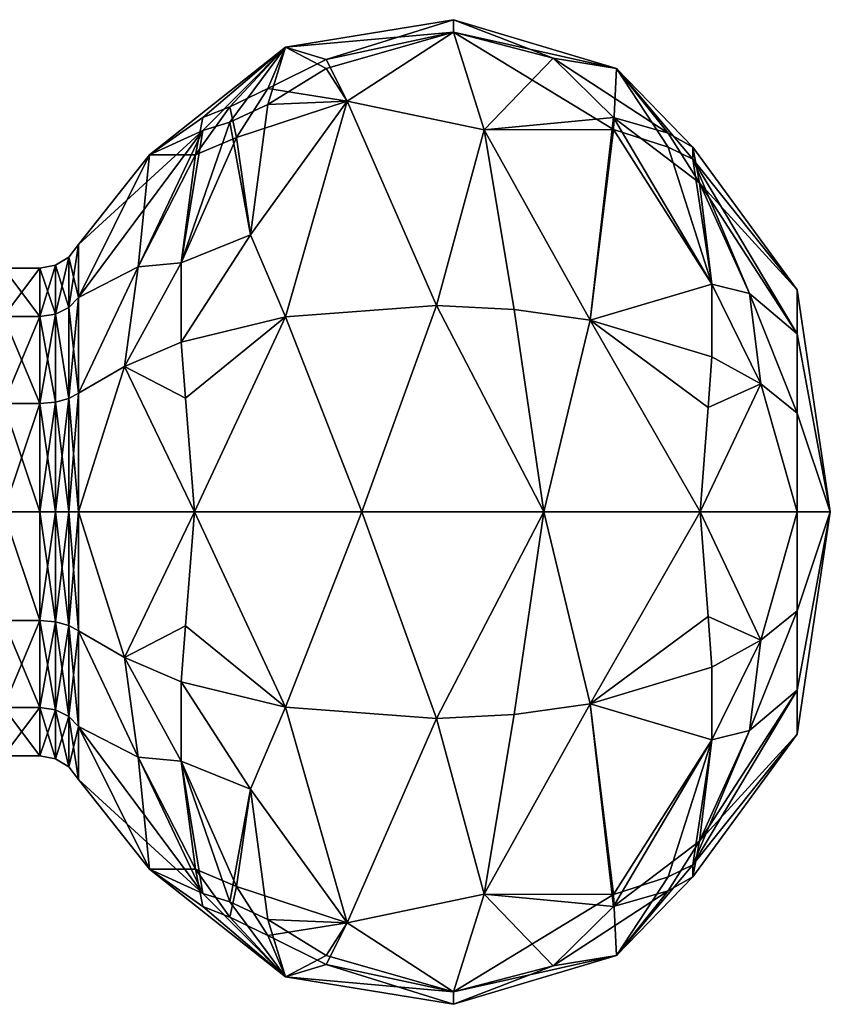
# Model space of a CAD drawing. Extents: x -234 to 234, y -25 to 126.
# Drawn here: x 121 to 132, y 34 to 48 of the extents above; entities that cross this region are included whole.
import ezdxf

# ---------------------------------------------------------------- set-up
doc = ezdxf.new("R2010")
doc.units = 0
doc.header["$MEASUREMENT"] = 0

msp = doc.modelspace()

# ---------------------------------------------------------------- linework, layer by layer
for points in [[(124.350998, 47.2029, -0.4739), (126.700996, 47.588699), (126.700996, 47.415798, -1.5336)], [(124.918999, 47.0331, 2.2138), (126.700996, 47.588699), (124.350998, 47.2029, -0.4739)], [(124.918999, 47.0331, 2.2138), (126.700996, 47.415798, 1.5336), (126.700996, 47.588699)], [(126.700996, 47.588699), (126.700996, 47.415798, 1.5336), (128.983994, 46.904301, 0.4522)], [(128.095993, 47.049198, -1.8473), (126.700996, 47.415798, -1.5336), (126.700996, 47.588699)], [(128.095993, 47.049198, -1.8473), (126.700996, 47.588699), (128.983994, 46.904301, 0.4522)], [(124.918999, 46.9048, -2.5514), (124.350998, 47.2029, -0.4739), (126.700996, 47.415798, -1.5336)], [(124.918999, 47.0331, 2.2138), (125.214996, 46.450001, 3.5932), (126.700996, 47.415798, 1.5336)], [(125.214996, 46.450001, -3.5932), (124.918999, 46.9048, -2.5514), (126.700996, 47.415798, -1.5336)], [(125.214996, 46.450001, 3.5932), (127.129997, 46.0466, 4.2723), (126.700996, 47.415798, 1.5336)], [(125.214996, 46.450001, -3.5932), (126.700996, 47.415798, -1.5336), (127.129997, 46.0466, -4.2723)], [(128.945007, 46.050499, 3.2151), (128.983994, 46.904301, 0.4522), (126.700996, 47.415798, 1.5336)], [(128.945007, 46.050499, 3.2151), (126.700996, 47.415798, 1.5336), (127.129997, 46.0466, 4.2723)], [(128.095993, 47.049198, -1.8473), (127.129997, 46.0466, -4.2723), (126.700996, 47.415798, -1.5336)], [(122.445999, 45.699402, 1.6111), (123.191002, 46.2216, 2.0541), (124.350998, 47.2029, -0.4739)], [(123.191002, 46.0364, -2.4961), (122.445999, 45.699402, 1.6111), (124.350998, 47.2029, -0.4739)], [(123.191002, 46.2216, 2.0541), (123.57, 46.368801, 2.3526), (124.350998, 47.2029, -0.4739)], [(123.191002, 46.0364, -2.4961), (124.350998, 47.2029, -0.4739), (123.57, 46.157101, -2.809)], [(123.57, 46.368801, 2.3526), (124.101997, 46.624699, 2.4588), (124.350998, 47.2029, -0.4739)], [(123.57, 46.157101, -2.809), (124.350998, 47.2029, -0.4739), (124.101997, 46.4035, -2.9358)], [(124.101997, 46.624699, 2.4588), (124.918999, 47.0331, 2.2138), (124.350998, 47.2029, -0.4739)], [(124.101997, 46.4035, -2.9358), (124.350998, 47.2029, -0.4739), (124.918999, 46.9048, -2.5514)], [(124.101997, 46.624699, 2.4588), (125.214996, 46.450001, 3.5932), (124.918999, 47.0331, 2.2138)], [(128.945007, 46.220402, -2.9138), (127.129997, 46.0466, -4.2723), (128.095993, 47.049198, -1.8473)], [(128.095993, 47.049198, -1.8473), (128.983994, 46.904301, 0.4522), (129.710007, 46.0023, -2.2005)], [(128.945007, 46.220402, -2.9138), (128.095993, 47.049198, -1.8473), (129.710007, 46.0023, -2.2005)], [(124.101997, 46.4035, -2.9358), (124.918999, 46.9048, -2.5514), (125.214996, 46.450001, -3.5932)], [(128.945007, 46.050499, 3.2151), (129.710007, 45.804298, 2.6274), (128.983994, 46.904301, 0.4522)], [(129.710007, 45.804298, 2.6274), (130.054001, 45.6348, 2.3082), (128.983994, 46.904301, 0.4522)], [(130.054001, 45.806, -1.8995), (128.983994, 46.904301, 0.4522), (130.054001, 45.6348, 2.3082)], [(129.710007, 46.0023, -2.2005), (128.983994, 46.904301, 0.4522), (130.054001, 45.806, -1.8995)], [(123.57, 46.368801, 2.3526), (123.665001, 45.940701, 3.2995), (124.101997, 46.624699, 2.4588)], [(124.101997, 46.624699, 2.4588), (123.665001, 45.940701, 3.2995), (125.214996, 46.450001, 3.5932)], [(123.665001, 45.940701, 3.2995), (123.861, 44.577801, 4.9632), (125.214996, 46.450001, 3.5932)], [(125.214996, 46.450001, 3.5932), (123.861, 44.577801, 4.9632), (124.350998, 43.431702, 5.9204)], [(125.214996, 46.450001, -3.5932), (124.350998, 43.431702, -5.9204), (123.861, 44.577801, -4.9632)], [(124.101997, 46.4035, -2.9358), (125.214996, 46.450001, -3.5932), (123.861, 44.577801, -4.9632)], [(125.214996, 46.450001, 3.5932), (124.350998, 43.431702, 5.9204), (126.463997, 43.590302, 6.2641)], [(126.463997, 43.590302, -6.2641), (124.350998, 43.431702, -5.9204), (125.214996, 46.450001, -3.5932)], [(125.214996, 46.450001, 3.5932), (126.463997, 43.590302, 6.2641), (127.129997, 46.0466, 4.2723)], [(126.463997, 43.590302, -6.2641), (125.214996, 46.450001, -3.5932), (127.129997, 46.0466, -4.2723)], [(123.57, 46.368801, 2.3526), (123.087997, 45.699902, 2.9719), (123.665001, 45.940701, 3.2995)], [(123.191002, 46.2216, 2.0541), (123.087997, 45.699902, 2.9719), (123.57, 46.368801, 2.3526)], [(123.57, 46.157101, -2.809), (124.101997, 46.4035, -2.9358), (123.861, 44.577801, -4.9632)], [(122.445999, 45.699402, 1.6111), (123.087997, 45.699902, 2.9719), (123.191002, 46.2216, 2.0541)], [(123.57, 46.157101, -2.809), (123.861, 44.577801, -4.9632), (122.890999, 44.185699, -4.4614)], [(123.191002, 46.0364, -2.4961), (123.57, 46.157101, -2.809), (122.890999, 44.185699, -4.4614)], [(128.617996, 43.384602, -5.8159), (127.129997, 46.0466, -4.2723), (128.945007, 46.220402, -2.9138)], [(128.617996, 43.384602, -5.8159), (128.945007, 46.220402, -2.9138), (130.322006, 43.890099, -4.083)], [(128.945007, 46.220402, -2.9138), (130.145996, 45.307899, -2.7388), (130.322006, 43.890099, -4.083)], [(128.945007, 46.220402, -2.9138), (129.710007, 46.0023, -2.2005), (130.145996, 45.307899, -2.7388)], [(123.191002, 46.0364, -2.4961), (121.449997, 44.441002, -0.8539), (122.445999, 45.699402, 1.6111)], [(123.191002, 46.0364, -2.4961), (121.449997, 43.700001, -2.3924), (121.449997, 44.441002, -0.8539)], [(123.191002, 46.0364, -2.4961), (122.285004, 44.131199, -3.7472), (121.449997, 43.700001, -2.3924)], [(123.191002, 46.0364, -2.4961), (122.890999, 44.185699, -4.4614), (122.285004, 44.131199, -3.7472)], [(126.463997, 43.590302, 6.2641), (127.552002, 43.5345, 6.1432), (127.129997, 46.0466, 4.2723)], [(126.463997, 43.590302, -6.2641), (127.129997, 46.0466, -4.2723), (127.552002, 43.5345, -6.1432)], [(128.945007, 46.050499, 3.2151), (127.129997, 46.0466, 4.2723), (128.617996, 43.384602, 5.8159)], [(127.552002, 43.5345, 6.1432), (128.617996, 43.384602, 5.8159), (127.129997, 46.0466, 4.2723)], [(127.552002, 43.5345, -6.1432), (127.129997, 46.0466, -4.2723), (128.617996, 43.384602, -5.8159)], [(128.945007, 46.050499, 3.2151), (128.617996, 43.384602, 5.8159), (130.322006, 43.890099, 4.083)], [(128.945007, 46.050499, 3.2151), (130.322006, 43.890099, 4.083), (129.710007, 45.804298, 2.6274)], [(123.665001, 45.940701, 3.2995), (122.890999, 44.185699, 4.4614), (123.861, 44.577801, 4.9632)], [(123.087997, 45.699902, 2.9719), (122.890999, 44.185699, 4.4614), (123.665001, 45.940701, 3.2995)], [(130.145996, 45.307899, -2.7388), (129.710007, 46.0023, -2.2005), (130.054001, 45.806, -1.8995)], [(129.710007, 45.804298, 2.6274), (130.322006, 43.890099, 4.083), (130.054001, 45.6348, 2.3082)], [(130.054001, 45.806, -1.8995), (131.516006, 43.8069, 0.7091), (131.516006, 43.8069, -0.7091)], [(130.054001, 45.806, -1.8995), (130.054001, 45.6348, 2.3082), (131.516006, 43.8069, 0.7091)], [(130.145996, 45.307899, -2.7388), (130.054001, 45.806, -1.8995), (131.516006, 43.8069, -0.7091)], [(122.445999, 45.699402, 1.6111), (121.449997, 44.441002, -0.8539), (121.449997, 44.441002, 0.8539)], [(122.445999, 45.699402, 1.6111), (121.449997, 44.441002, 0.8539), (121.449997, 43.700001, 2.3924)], [(122.445999, 45.699402, 1.6111), (121.449997, 43.700001, 2.3924), (122.285004, 44.131199, 3.7472)], [(123.087997, 45.699902, 2.9719), (122.285004, 44.131199, 3.7472), (122.890999, 44.185699, 4.4614)], [(122.445999, 45.699402, 1.6111), (122.285004, 44.131199, 3.7472), (123.087997, 45.699902, 2.9719)], [(130.054001, 45.6348, 2.3082), (131.516006, 43.191601, 1.9869), (131.516006, 43.8069, 0.7091)], [(130.054001, 45.6348, 2.3082), (130.848007, 43.757599, 3.3392), (131.516006, 43.191601, 1.9869)], [(130.054001, 45.6348, 2.3082), (130.322006, 43.890099, 4.083), (130.848007, 43.757599, 3.3392)], [(130.145996, 45.307899, -2.7388), (131.516006, 43.8069, -0.7091), (131.516006, 43.191601, -1.9869)], [(130.145996, 45.307899, -2.7388), (131.516006, 43.191601, -1.9869), (130.848007, 43.757599, -3.3392)], [(130.145996, 45.307899, -2.7388), (130.848007, 43.757599, -3.3392), (130.322006, 43.890099, -4.083)], [(122.890999, 43.074402, 5.1397), (124.350998, 43.431702, 5.9204), (123.861, 44.577801, 4.9632)], [(122.890999, 44.185699, 4.4614), (122.890999, 43.074402, 5.1397), (123.861, 44.577801, 4.9632)], [(122.890999, 43.074402, -5.1397), (122.890999, 44.185699, -4.4614), (123.861, 44.577801, -4.9632)], [(122.890999, 43.074402, -5.1397), (123.861, 44.577801, -4.9632), (124.350998, 43.431702, -5.9204)], [(121.449997, 43.700001, -2.3924), (121.318001, 44.2672, -0.8142), (121.449997, 44.441002, -0.8539)], [(121.449997, 44.441002, -0.8539), (121.318001, 44.2672, -0.8142), (121.449997, 44.441002, 0.8539)], [(121.318001, 44.2672, -0.8142), (121.318001, 44.2672, 0.8142), (121.449997, 44.441002, 0.8539)], [(121.449997, 44.441002, 0.8539), (121.318001, 43.560699, 2.2813), (121.449997, 43.700001, 2.3924)], [(121.318001, 44.2672, 0.8142), (121.318001, 43.560699, 2.2813), (121.449997, 44.441002, 0.8539)], [(121.318001, 43.560699, -2.2813), (121.128998, 44.152401, -0.788), (121.318001, 44.2672, -0.8142)], [(121.318001, 44.2672, -0.8142), (121.128998, 44.152401, 0.788), (121.318001, 44.2672, 0.8142)], [(121.128998, 44.152401, -0.788), (121.128998, 44.152401, 0.788), (121.318001, 44.2672, -0.8142)], [(121.128998, 44.152401, 0.788), (121.128998, 43.468601, 2.2079), (121.318001, 44.2672, 0.8142)], [(121.318001, 44.2672, 0.8142), (121.128998, 43.468601, 2.2079), (121.318001, 43.560699, 2.2813)], [(121.318001, 43.560699, -2.2813), (121.318001, 44.2672, -0.8142), (121.449997, 43.700001, -2.3924)], [(120.911003, 44.112202, -0.7788), (120.400002, 43.436401, -2.1822), (120.400002, 44.112202, -0.7788)], [(120.911003, 44.112202, -0.7788), (120.911003, 43.436401, -2.1822), (120.400002, 43.436401, -2.1822)], [(120.911003, 44.112202, 0.7788), (120.400002, 44.112202, -0.7788), (120.400002, 44.112202, 0.7788)], [(120.911003, 44.112202, 0.7788), (120.911003, 44.112202, -0.7788), (120.400002, 44.112202, -0.7788)], [(120.911003, 43.436401, 2.1822), (120.400002, 44.112202, 0.7788), (120.400002, 43.436401, 2.1822)], [(120.911003, 43.436401, 2.1822), (120.911003, 44.112202, 0.7788), (120.400002, 44.112202, 0.7788)], [(120.911003, 44.112202, -0.7788), (121.128998, 44.152401, -0.788), (120.911003, 43.436401, -2.1822)], [(120.911003, 43.436401, -2.1822), (121.128998, 44.152401, -0.788), (121.128998, 43.468601, -2.2079)], [(120.911003, 44.112202, 0.7788), (121.128998, 44.152401, 0.788), (120.911003, 44.112202, -0.7788)], [(120.911003, 44.112202, -0.7788), (121.128998, 44.152401, 0.788), (121.128998, 44.152401, -0.788)], [(120.911003, 44.112202, 0.7788), (121.128998, 43.468601, 2.2079), (121.128998, 44.152401, 0.788)], [(120.911003, 43.436401, 2.1822), (121.128998, 43.468601, 2.2079), (120.911003, 44.112202, 0.7788)], [(121.128998, 43.468601, -2.2079), (121.128998, 44.152401, -0.788), (121.318001, 43.560699, -2.2813)], [(122.285004, 44.131199, 3.7472), (121.449997, 43.700001, 2.3924), (121.449997, 42.364899, 3.4572)], [(122.285004, 44.131199, 3.7472), (121.449997, 42.364899, 3.4572), (122.096001, 42.737099, 4.4094)], [(122.285004, 44.131199, -3.7472), (121.449997, 42.364899, -3.4572), (121.449997, 43.700001, -2.3924)], [(122.096001, 42.737099, -4.4094), (121.449997, 42.364899, -3.4572), (122.285004, 44.131199, -3.7472)], [(122.096001, 42.737099, 4.4094), (122.890999, 43.074402, 5.1397), (122.890999, 44.185699, 4.4614)], [(122.285004, 44.131199, 3.7472), (122.096001, 42.737099, 4.4094), (122.890999, 44.185699, 4.4614)], [(122.096001, 42.737099, -4.4094), (122.890999, 44.185699, -4.4614), (122.890999, 43.074402, -5.1397)], [(122.096001, 42.737099, -4.4094), (122.285004, 44.131199, -3.7472), (122.890999, 44.185699, -4.4614)], [(128.617996, 43.384602, 5.8159), (130.322006, 42.8731, 4.7037), (130.322006, 43.890099, 4.083)], [(128.617996, 43.384602, -5.8159), (130.322006, 43.890099, -4.083), (130.322006, 42.8731, -4.7037)], [(130.322006, 43.890099, 4.083), (131.005997, 42.495602, 3.8867), (130.848007, 43.757599, 3.3392)], [(130.322006, 43.890099, 4.083), (130.322006, 42.8731, 4.7037), (131.005997, 42.495602, 3.8867)], [(130.322006, 43.890099, -4.083), (130.848007, 43.757599, -3.3392), (131.005997, 42.495602, -3.8867)], [(130.322006, 42.8731, -4.7037), (130.322006, 43.890099, -4.083), (131.005997, 42.495602, -3.8867)], [(121.449997, 42.364899, -3.4572), (121.318001, 43.560699, -2.2813), (121.449997, 43.700001, -2.3924)], [(121.449997, 43.700001, 2.3924), (121.318001, 42.287498, 3.2966), (121.449997, 42.364899, 3.4572)], [(121.318001, 43.560699, 2.2813), (121.318001, 42.287498, 3.2966), (121.449997, 43.700001, 2.3924)], [(130.848007, 43.757599, 3.3392), (131.516006, 42.082699, 2.8712), (131.516006, 43.191601, 1.9869)], [(130.848007, 43.757599, 3.3392), (131.005997, 42.495602, 3.8867), (131.516006, 42.082699, 2.8712)], [(130.848007, 43.757599, -3.3392), (131.516006, 43.191601, -1.9869), (131.516006, 42.082699, -2.8712)], [(131.005997, 42.495602, -3.8867), (130.848007, 43.757599, -3.3392), (131.516006, 42.082699, -2.8712)], [(131.516006, 43.8069, 0.7091), (131.979004, 40.700001, 1.079), (131.979004, 40.700001, -1.079)], [(131.516006, 43.8069, 0.7091), (131.516006, 43.191601, 1.9869), (131.979004, 40.700001, 1.079)], [(131.516006, 43.8069, -0.7091), (131.516006, 43.8069, 0.7091), (131.979004, 40.700001, -1.079)], [(131.516006, 43.191601, -1.9869), (131.516006, 43.8069, -0.7091), (131.979004, 40.700001, -1.079)], [(121.318001, 42.287498, -3.2966), (121.128998, 43.468601, -2.2079), (121.318001, 43.560699, -2.2813)], [(121.128998, 43.468601, 2.2079), (121.318001, 42.287498, 3.2966), (121.318001, 43.560699, 2.2813)], [(121.318001, 42.287498, -3.2966), (121.318001, 43.560699, -2.2813), (121.449997, 42.364899, -3.4572)], [(126.463997, 43.590302, 6.2641), (124.350998, 43.431702, 5.9204), (125.417999, 40.700001, 6.8197)], [(126.463997, 43.590302, -6.2641), (125.417999, 40.700001, -6.8197), (124.350998, 43.431702, -5.9204)], [(126.463997, 43.590302, 6.2641), (125.417999, 40.700001, 6.8197), (127.964996, 40.700001, 6.6551)], [(126.463997, 43.590302, -6.2641), (127.964996, 40.700001, -6.6551), (125.417999, 40.700001, -6.8197)], [(126.463997, 43.590302, 6.2641), (127.964996, 40.700001, 6.6551), (127.552002, 43.5345, 6.1432)], [(126.463997, 43.590302, -6.2641), (127.552002, 43.5345, -6.1432), (127.964996, 40.700001, -6.6551)], [(120.911003, 43.436401, -2.1822), (120.400002, 42.218601, -3.1534), (120.400002, 43.436401, -2.1822)], [(120.911003, 43.436401, -2.1822), (120.911003, 42.218601, -3.1534), (120.400002, 42.218601, -3.1534)], [(120.911003, 42.218601, 3.1534), (120.400002, 43.436401, 2.1822), (120.400002, 42.218601, 3.1534)], [(120.911003, 42.218601, 3.1534), (120.911003, 43.436401, 2.1822), (120.400002, 43.436401, 2.1822)], [(120.911003, 43.436401, -2.1822), (121.128998, 43.468601, -2.2079), (120.911003, 42.218601, -3.1534)], [(120.911003, 42.218601, -3.1534), (121.128998, 43.468601, -2.2079), (121.128998, 42.236401, -3.1905)], [(120.911003, 43.436401, 2.1822), (121.128998, 42.236401, 3.1905), (121.128998, 43.468601, 2.2079)], [(120.911003, 42.218601, 3.1534), (121.128998, 42.236401, 3.1905), (120.911003, 43.436401, 2.1822)], [(121.128998, 42.236401, -3.1905), (121.128998, 43.468601, -2.2079), (121.318001, 42.287498, -3.2966)], [(121.128998, 43.468601, 2.2079), (121.128998, 42.236401, 3.1905), (121.318001, 42.287498, 3.2966)], [(122.890999, 43.074402, 5.1397), (122.950996, 42.294201, 5.4834), (124.350998, 43.431702, 5.9204)], [(122.950996, 42.294201, -5.4834), (122.890999, 43.074402, -5.1397), (124.350998, 43.431702, -5.9204)], [(122.950996, 42.294201, 5.4834), (123.074997, 40.700001, 5.8063), (124.350998, 43.431702, 5.9204)], [(122.950996, 42.294201, -5.4834), (124.350998, 43.431702, -5.9204), (123.074997, 40.700001, -5.8063)], [(124.350998, 43.431702, 5.9204), (123.074997, 40.700001, 5.8063), (125.417999, 40.700001, 6.8197)], [(124.350998, 43.431702, -5.9204), (125.417999, 40.700001, -6.8197), (123.074997, 40.700001, -5.8063)], [(127.552002, 43.5345, 6.1432), (127.964996, 40.700001, 6.6551), (128.617996, 43.384602, 5.8159)], [(127.552002, 43.5345, -6.1432), (128.617996, 43.384602, -5.8159), (127.964996, 40.700001, -6.6551)], [(128.617996, 43.384602, 5.8159), (127.964996, 40.700001, 6.6551), (130.158005, 40.700001, 5.3486)], [(128.617996, 43.384602, -5.8159), (130.158005, 40.700001, -5.3486), (127.964996, 40.700001, -6.6551)], [(128.617996, 43.384602, 5.8159), (130.158005, 40.700001, 5.3486), (130.268005, 42.162201, 5.0294)], [(128.617996, 43.384602, 5.8159), (130.268005, 42.162201, 5.0294), (130.322006, 42.8731, 4.7037)], [(128.617996, 43.384602, -5.8159), (130.322006, 42.8731, -4.7037), (130.268005, 42.162201, -5.0294)], [(128.617996, 43.384602, -5.8159), (130.268005, 42.162201, -5.0294), (130.158005, 40.700001, -5.3486)], [(131.516006, 43.191601, 1.9869), (131.516006, 42.082699, 2.8712), (131.979004, 40.700001, 1.079)], [(131.516006, 43.191601, -1.9869), (131.979004, 40.700001, -1.079), (131.516006, 42.082699, -2.8712)], [(122.096001, 42.737099, 4.4094), (122.950996, 42.294201, 5.4834), (122.890999, 43.074402, 5.1397)], [(122.096001, 42.737099, -4.4094), (122.890999, 43.074402, -5.1397), (122.950996, 42.294201, -5.4834)], [(130.322006, 42.8731, 4.7037), (130.268005, 42.162201, 5.0294), (131.005997, 42.495602, 3.8867)], [(130.268005, 42.162201, -5.0294), (130.322006, 42.8731, -4.7037), (131.005997, 42.495602, -3.8867)], [(122.096001, 42.737099, 4.4094), (121.449997, 40.700001, 3.8372), (123.074997, 40.700001, 5.8063)], [(122.096001, 42.737099, 4.4094), (121.449997, 42.364899, 3.4572), (121.449997, 40.700001, 3.8372)], [(122.096001, 42.737099, -4.4094), (123.074997, 40.700001, -5.8063), (121.449997, 40.700001, -3.8372)], [(122.096001, 42.737099, -4.4094), (121.449997, 40.700001, -3.8372), (121.449997, 42.364899, -3.4572)], [(122.096001, 42.737099, 4.4094), (123.074997, 40.700001, 5.8063), (122.950996, 42.294201, 5.4834)], [(122.096001, 42.737099, -4.4094), (122.950996, 42.294201, -5.4834), (123.074997, 40.700001, -5.8063)], [(131.005997, 42.495602, 3.8867), (130.158005, 40.700001, 5.3486), (131.516006, 40.700001, 3.1868)], [(130.268005, 42.162201, 5.0294), (130.158005, 40.700001, 5.3486), (131.005997, 42.495602, 3.8867)], [(131.005997, 42.495602, -3.8867), (131.516006, 40.700001, -3.1868), (130.158005, 40.700001, -5.3486)], [(130.268005, 42.162201, -5.0294), (131.005997, 42.495602, -3.8867), (130.158005, 40.700001, -5.3486)], [(131.005997, 42.495602, 3.8867), (131.516006, 40.700001, 3.1868), (131.516006, 42.082699, 2.8712)], [(131.005997, 42.495602, -3.8867), (131.516006, 42.082699, -2.8712), (131.516006, 40.700001, -3.1868)], [(121.318001, 40.700001, -3.6589), (121.449997, 42.364899, -3.4572), (121.449997, 40.700001, -3.8372)], [(121.318001, 40.700001, -3.6589), (121.318001, 42.287498, -3.2966), (121.449997, 42.364899, -3.4572)], [(121.449997, 42.364899, 3.4572), (121.318001, 42.287498, 3.2966), (121.449997, 40.700001, 3.8372)], [(120.911003, 42.218601, -3.1534), (120.911003, 40.700001, -3.5), (120.400002, 40.700001, -3.5)], [(120.911003, 42.218601, -3.1534), (120.400002, 40.700001, -3.5), (120.400002, 42.218601, -3.1534)], [(120.911003, 40.700001, 3.5), (120.400002, 42.218601, 3.1534), (120.400002, 40.700001, 3.5)], [(120.911003, 40.700001, 3.5), (120.911003, 42.218601, 3.1534), (120.400002, 42.218601, 3.1534)], [(120.911003, 42.218601, -3.1534), (121.128998, 42.236401, -3.1905), (120.911003, 40.700001, -3.5)], [(120.911003, 40.700001, -3.5), (121.128998, 42.236401, -3.1905), (121.128998, 40.700001, -3.5411)], [(121.128998, 40.700001, 3.5411), (121.128998, 42.236401, 3.1905), (120.911003, 42.218601, 3.1534)], [(120.911003, 42.218601, 3.1534), (120.911003, 40.700001, 3.5), (121.128998, 40.700001, 3.5411)], [(121.128998, 40.700001, -3.5411), (121.318001, 42.287498, -3.2966), (121.318001, 40.700001, -3.6589)], [(121.128998, 40.700001, -3.5411), (121.128998, 42.236401, -3.1905), (121.318001, 42.287498, -3.2966)], [(121.318001, 42.287498, 3.2966), (121.128998, 42.236401, 3.1905), (121.318001, 40.700001, 3.6589)], [(121.318001, 40.700001, 3.6589), (121.128998, 42.236401, 3.1905), (121.128998, 40.700001, 3.5411)], [(121.449997, 40.700001, 3.8372), (121.318001, 42.287498, 3.2966), (121.318001, 40.700001, 3.6589)], [(131.979004, 40.700001, 1.079), (131.516006, 42.082699, 2.8712), (131.516006, 40.700001, 3.1868)], [(131.516006, 42.082699, -2.8712), (131.979004, 40.700001, -1.079), (131.516006, 40.700001, -3.1868)], [(120.911003, 39.1814, 3.1534), (120.911003, 40.700001, 3.5), (120.400002, 40.700001, 3.5)], [(120.911003, 39.1814, 3.1534), (120.400002, 40.700001, 3.5), (120.400002, 39.1814, 3.1534)], [(120.911003, 39.1814, -3.1534), (120.400002, 39.1814, -3.1534), (120.400002, 40.700001, -3.5)], [(120.911003, 40.700001, -3.5), (120.911003, 39.1814, -3.1534), (120.400002, 40.700001, -3.5)], [(120.911003, 39.1814, -3.1534), (120.911003, 40.700001, -3.5), (121.128998, 40.700001, -3.5411)], [(120.911003, 39.1814, 3.1534), (121.128998, 39.163601, 3.1905), (120.911003, 40.700001, 3.5)], [(120.911003, 40.700001, 3.5), (121.128998, 39.163601, 3.1905), (121.128998, 40.700001, 3.5411)], [(121.128998, 40.700001, -3.5411), (121.128998, 39.163601, -3.1905), (120.911003, 39.1814, -3.1534)], [(121.128998, 40.700001, 3.5411), (121.318001, 39.112499, 3.2966), (121.318001, 40.700001, 3.6589)], [(121.128998, 40.700001, 3.5411), (121.128998, 39.163601, 3.1905), (121.318001, 39.112499, 3.2966)], [(121.318001, 40.700001, -3.6589), (121.128998, 39.163601, -3.1905), (121.128998, 40.700001, -3.5411)], [(121.318001, 39.112499, -3.2966), (121.128998, 39.163601, -3.1905), (121.318001, 40.700001, -3.6589)], [(121.318001, 40.700001, 3.6589), (121.449997, 39.035099, 3.4572), (121.449997, 40.700001, 3.8372)], [(121.318001, 40.700001, 3.6589), (121.318001, 39.112499, 3.2966), (121.449997, 39.035099, 3.4572)], [(121.449997, 39.035099, -3.4572), (121.318001, 39.112499, -3.2966), (121.449997, 40.700001, -3.8372)], [(121.449997, 40.700001, -3.8372), (121.318001, 39.112499, -3.2966), (121.318001, 40.700001, -3.6589)], [(122.096001, 38.662899, -4.4094), (121.449997, 40.700001, -3.8372), (123.074997, 40.700001, -5.8063)], [(122.096001, 38.662899, -4.4094), (121.449997, 39.035099, -3.4572), (121.449997, 40.700001, -3.8372)], [(122.096001, 38.662899, 4.4094), (123.074997, 40.700001, 5.8063), (121.449997, 40.700001, 3.8372)], [(122.096001, 38.662899, 4.4094), (121.449997, 40.700001, 3.8372), (121.449997, 39.035099, 3.4572)], [(122.096001, 38.662899, -4.4094), (123.074997, 40.700001, -5.8063), (122.950996, 39.105801, -5.4834)], [(122.096001, 38.662899, 4.4094), (122.950996, 39.105801, 5.4834), (123.074997, 40.700001, 5.8063)], [(122.950996, 39.105801, -5.4834), (123.074997, 40.700001, -5.8063), (124.350998, 37.9683, -5.9204)], [(122.950996, 39.105801, 5.4834), (124.350998, 37.9683, 5.9204), (123.074997, 40.700001, 5.8063)], [(124.350998, 37.9683, -5.9204), (123.074997, 40.700001, -5.8063), (125.417999, 40.700001, -6.8197)], [(124.350998, 37.9683, 5.9204), (125.417999, 40.700001, 6.8197), (123.074997, 40.700001, 5.8063)], [(126.463997, 37.8097, -6.2641), (124.350998, 37.9683, -5.9204), (125.417999, 40.700001, -6.8197)], [(126.463997, 37.8097, 6.2641), (125.417999, 40.700001, 6.8197), (124.350998, 37.9683, 5.9204)], [(126.463997, 37.8097, -6.2641), (125.417999, 40.700001, -6.8197), (127.964996, 40.700001, -6.6551)], [(126.463997, 37.8097, 6.2641), (127.964996, 40.700001, 6.6551), (125.417999, 40.700001, 6.8197)], [(126.463997, 37.8097, -6.2641), (127.964996, 40.700001, -6.6551), (127.552002, 37.865501, -6.1432)], [(126.463997, 37.8097, 6.2641), (127.552002, 37.865501, 6.1432), (127.964996, 40.700001, 6.6551)], [(127.552002, 37.865501, -6.1432), (127.964996, 40.700001, -6.6551), (128.617996, 38.0154, -5.8159)], [(127.552002, 37.865501, 6.1432), (128.617996, 38.0154, 5.8159), (127.964996, 40.700001, 6.6551)], [(128.617996, 38.0154, -5.8159), (127.964996, 40.700001, -6.6551), (130.158005, 40.700001, -5.3486)], [(128.617996, 38.0154, 5.8159), (130.158005, 40.700001, 5.3486), (127.964996, 40.700001, 6.6551)], [(128.617996, 38.0154, -5.8159), (130.158005, 40.700001, -5.3486), (130.268005, 39.237801, -5.0294)], [(128.617996, 38.0154, 5.8159), (130.268005, 39.237801, 5.0294), (130.158005, 40.700001, 5.3486)], [(131.005997, 38.9044, -3.8867), (130.158005, 40.700001, -5.3486), (131.516006, 40.700001, -3.1868)], [(130.268005, 39.237801, -5.0294), (130.158005, 40.700001, -5.3486), (131.005997, 38.9044, -3.8867)], [(131.005997, 38.9044, 3.8867), (131.516006, 40.700001, 3.1868), (130.158005, 40.700001, 5.3486)], [(130.268005, 39.237801, 5.0294), (131.005997, 38.9044, 3.8867), (130.158005, 40.700001, 5.3486)], [(131.005997, 38.9044, -3.8867), (131.516006, 40.700001, -3.1868), (131.516006, 39.317299, -2.8712)], [(131.005997, 38.9044, 3.8867), (131.516006, 39.317299, 2.8712), (131.516006, 40.700001, 3.1868)], [(131.979004, 40.700001, 1.079), (131.516006, 38.208401, 1.9869), (131.516006, 37.593102, 0.7091)], [(131.979004, 40.700001, 1.079), (131.516006, 39.317299, 2.8712), (131.516006, 38.208401, 1.9869)], [(131.979004, 40.700001, 1.079), (131.516006, 40.700001, 3.1868), (131.516006, 39.317299, 2.8712)], [(131.979004, 40.700001, -1.079), (131.516006, 37.593102, -0.7091), (131.516006, 38.208401, -1.9869)], [(131.979004, 40.700001, -1.079), (131.516006, 37.593102, 0.7091), (131.516006, 37.593102, -0.7091)], [(131.979004, 40.700001, -1.079), (131.979004, 40.700001, 1.079), (131.516006, 37.593102, 0.7091)], [(131.516006, 39.317299, -2.8712), (131.979004, 40.700001, -1.079), (131.516006, 38.208401, -1.9869)], [(131.516006, 40.700001, -3.1868), (131.979004, 40.700001, -1.079), (131.516006, 39.317299, -2.8712)], [(130.848007, 37.642399, -3.3392), (131.516006, 39.317299, -2.8712), (131.516006, 38.208401, -1.9869)], [(130.848007, 37.642399, -3.3392), (131.005997, 38.9044, -3.8867), (131.516006, 39.317299, -2.8712)], [(130.848007, 37.642399, 3.3392), (131.516006, 38.208401, 1.9869), (131.516006, 39.317299, 2.8712)], [(131.005997, 38.9044, 3.8867), (130.848007, 37.642399, 3.3392), (131.516006, 39.317299, 2.8712)], [(120.911003, 37.9636, 2.1822), (120.400002, 39.1814, 3.1534), (120.400002, 37.9636, 2.1822)], [(120.911003, 37.9636, 2.1822), (120.911003, 39.1814, 3.1534), (120.400002, 39.1814, 3.1534)], [(120.911003, 39.1814, -3.1534), (120.400002, 37.9636, -2.1822), (120.400002, 39.1814, -3.1534)], [(120.911003, 39.1814, -3.1534), (120.911003, 37.9636, -2.1822), (120.400002, 37.9636, -2.1822)], [(120.911003, 37.9636, 2.1822), (121.128998, 37.9314, 2.2079), (120.911003, 39.1814, 3.1534)], [(120.911003, 39.1814, 3.1534), (121.128998, 37.9314, 2.2079), (121.128998, 39.163601, 3.1905)], [(120.911003, 39.1814, -3.1534), (121.128998, 39.163601, -3.1905), (120.911003, 37.9636, -2.1822)], [(120.911003, 37.9636, -2.1822), (121.128998, 39.163601, -3.1905), (121.128998, 37.9314, -2.2079)], [(121.128998, 39.163601, 3.1905), (121.128998, 37.9314, 2.2079), (121.318001, 39.112499, 3.2966)], [(121.128998, 37.9314, -2.2079), (121.128998, 39.163601, -3.1905), (121.318001, 37.839298, -2.2813)], [(121.318001, 37.839298, -2.2813), (121.128998, 39.163601, -3.1905), (121.318001, 39.112499, -3.2966)], [(128.617996, 38.0154, -5.8159), (130.268005, 39.237801, -5.0294), (130.322006, 38.526901, -4.7037)], [(128.617996, 38.0154, 5.8159), (130.322006, 38.526901, 4.7037), (130.268005, 39.237801, 5.0294)], [(130.322006, 38.526901, -4.7037), (130.268005, 39.237801, -5.0294), (131.005997, 38.9044, -3.8867)], [(130.268005, 39.237801, 5.0294), (130.322006, 38.526901, 4.7037), (131.005997, 38.9044, 3.8867)], [(121.318001, 39.112499, 3.2966), (121.128998, 37.9314, 2.2079), (121.318001, 37.839298, 2.2813)], [(121.318001, 39.112499, 3.2966), (121.318001, 37.839298, 2.2813), (121.449997, 39.035099, 3.4572)], [(121.449997, 37.700001, -2.3924), (121.318001, 39.112499, -3.2966), (121.449997, 39.035099, -3.4572)], [(121.318001, 37.839298, -2.2813), (121.318001, 39.112499, -3.2966), (121.449997, 37.700001, -2.3924)], [(121.449997, 39.035099, 3.4572), (121.318001, 37.839298, 2.2813), (121.449997, 37.700001, 2.3924)], [(122.285004, 37.268799, -3.7472), (121.449997, 37.700001, -2.3924), (121.449997, 39.035099, -3.4572)], [(122.285004, 37.268799, -3.7472), (121.449997, 39.035099, -3.4572), (122.096001, 38.662899, -4.4094)], [(122.285004, 37.268799, 3.7472), (121.449997, 39.035099, 3.4572), (121.449997, 37.700001, 2.3924)], [(122.096001, 38.662899, 4.4094), (121.449997, 39.035099, 3.4572), (122.285004, 37.268799, 3.7472)], [(122.096001, 38.662899, -4.4094), (122.950996, 39.105801, -5.4834), (122.890999, 38.3256, -5.1397)], [(122.096001, 38.662899, 4.4094), (122.890999, 38.3256, 5.1397), (122.950996, 39.105801, 5.4834)], [(122.890999, 38.3256, -5.1397), (122.950996, 39.105801, -5.4834), (124.350998, 37.9683, -5.9204)], [(122.950996, 39.105801, 5.4834), (122.890999, 38.3256, 5.1397), (124.350998, 37.9683, 5.9204)], [(130.322006, 37.509899, -4.083), (131.005997, 38.9044, -3.8867), (130.848007, 37.642399, -3.3392)], [(130.322006, 37.509899, -4.083), (130.322006, 38.526901, -4.7037), (131.005997, 38.9044, -3.8867)], [(130.322006, 37.509899, 4.083), (130.848007, 37.642399, 3.3392), (131.005997, 38.9044, 3.8867)], [(130.322006, 38.526901, 4.7037), (130.322006, 37.509899, 4.083), (131.005997, 38.9044, 3.8867)], [(122.096001, 38.662899, -4.4094), (122.890999, 38.3256, -5.1397), (122.890999, 37.214298, -4.4614)], [(122.285004, 37.268799, -3.7472), (122.096001, 38.662899, -4.4094), (122.890999, 37.214298, -4.4614)], [(122.096001, 38.662899, 4.4094), (122.285004, 37.268799, 3.7472), (122.890999, 37.214298, 4.4614)], [(122.096001, 38.662899, 4.4094), (122.890999, 37.214298, 4.4614), (122.890999, 38.3256, 5.1397)], [(128.617996, 38.0154, -5.8159), (130.322006, 38.526901, -4.7037), (130.322006, 37.509899, -4.083)], [(128.617996, 38.0154, 5.8159), (130.322006, 37.509899, 4.083), (130.322006, 38.526901, 4.7037)], [(122.890999, 38.3256, -5.1397), (124.350998, 37.9683, -5.9204), (123.861, 36.822201, -4.9632)], [(122.890999, 37.214298, -4.4614), (122.890999, 38.3256, -5.1397), (123.861, 36.822201, -4.9632)], [(122.890999, 38.3256, 5.1397), (123.861, 36.822201, 4.9632), (124.350998, 37.9683, 5.9204)], [(122.890999, 38.3256, 5.1397), (122.890999, 37.214298, 4.4614), (123.861, 36.822201, 4.9632)], [(130.054001, 35.765202, -2.3082), (131.516006, 38.208401, -1.9869), (131.516006, 37.593102, -0.7091)], [(130.054001, 35.765202, -2.3082), (130.848007, 37.642399, -3.3392), (131.516006, 38.208401, -1.9869)], [(130.145996, 36.092098, 2.7388), (131.516006, 37.593102, 0.7091), (131.516006, 38.208401, 1.9869)], [(130.145996, 36.092098, 2.7388), (131.516006, 38.208401, 1.9869), (130.848007, 37.642399, 3.3392)], [(120.911003, 37.2878, 0.7788), (120.400002, 37.9636, 2.1822), (120.400002, 37.2878, 0.7788)], [(120.911003, 37.2878, 0.7788), (120.911003, 37.9636, 2.1822), (120.400002, 37.9636, 2.1822)], [(120.911003, 37.9636, -2.1822), (120.400002, 37.2878, -0.7788), (120.400002, 37.9636, -2.1822)], [(120.911003, 37.9636, -2.1822), (120.911003, 37.2878, -0.7788), (120.400002, 37.2878, -0.7788)], [(120.911003, 37.2878, 0.7788), (121.128998, 37.247601, 0.788), (120.911003, 37.9636, 2.1822)], [(120.911003, 37.9636, 2.1822), (121.128998, 37.247601, 0.788), (121.128998, 37.9314, 2.2079)], [(120.911003, 37.9636, -2.1822), (121.128998, 37.9314, -2.2079), (120.911003, 37.2878, -0.7788)], [(120.911003, 37.2878, -0.7788), (121.128998, 37.9314, -2.2079), (121.128998, 37.247601, -0.788)], [(121.128998, 37.9314, 2.2079), (121.128998, 37.247601, 0.788), (121.318001, 37.839298, 2.2813)], [(121.128998, 37.247601, -0.788), (121.128998, 37.9314, -2.2079), (121.318001, 37.132801, -0.8142)], [(121.318001, 37.132801, -0.8142), (121.128998, 37.9314, -2.2079), (121.318001, 37.839298, -2.2813)], [(125.214996, 34.950001, -3.5932), (123.861, 36.822201, -4.9632), (124.350998, 37.9683, -5.9204)], [(125.214996, 34.950001, 3.5932), (124.350998, 37.9683, 5.9204), (123.861, 36.822201, 4.9632)], [(125.214996, 34.950001, -3.5932), (124.350998, 37.9683, -5.9204), (126.463997, 37.8097, -6.2641)], [(126.463997, 37.8097, 6.2641), (124.350998, 37.9683, 5.9204), (125.214996, 34.950001, 3.5932)], [(127.552002, 37.865501, -6.1432), (128.617996, 38.0154, -5.8159), (127.129997, 35.353401, -4.2723)], [(128.945007, 35.349499, -3.2151), (127.129997, 35.353401, -4.2723), (128.617996, 38.0154, -5.8159)], [(128.617996, 38.0154, 5.8159), (127.129997, 35.353401, 4.2723), (128.945007, 35.1796, 2.9138)], [(127.552002, 37.865501, 6.1432), (127.129997, 35.353401, 4.2723), (128.617996, 38.0154, 5.8159)], [(128.945007, 35.349499, -3.2151), (128.617996, 38.0154, -5.8159), (130.322006, 37.509899, -4.083)], [(128.617996, 38.0154, 5.8159), (128.945007, 35.1796, 2.9138), (130.322006, 37.509899, 4.083)], [(121.318001, 37.839298, 2.2813), (121.128998, 37.247601, 0.788), (121.318001, 37.132801, 0.8142)], [(121.318001, 37.839298, 2.2813), (121.318001, 37.132801, 0.8142), (121.449997, 37.700001, 2.3924)], [(121.449997, 36.959, -0.8539), (121.318001, 37.839298, -2.2813), (121.449997, 37.700001, -2.3924)], [(121.318001, 37.132801, -0.8142), (121.318001, 37.839298, -2.2813), (121.449997, 36.959, -0.8539)], [(125.214996, 34.950001, -3.5932), (126.463997, 37.8097, -6.2641), (127.129997, 35.353401, -4.2723)], [(126.463997, 37.8097, 6.2641), (125.214996, 34.950001, 3.5932), (127.129997, 35.353401, 4.2723)], [(126.463997, 37.8097, -6.2641), (127.552002, 37.865501, -6.1432), (127.129997, 35.353401, -4.2723)], [(126.463997, 37.8097, 6.2641), (127.129997, 35.353401, 4.2723), (127.552002, 37.865501, 6.1432)], [(121.449997, 37.700001, 2.3924), (121.318001, 37.132801, 0.8142), (121.449997, 36.959, 0.8539)], [(122.445999, 35.7006, -1.6111), (121.449997, 36.959, -0.8539), (121.449997, 37.700001, -2.3924)], [(122.445999, 35.7006, -1.6111), (121.449997, 37.700001, -2.3924), (122.285004, 37.268799, -3.7472)], [(123.191002, 35.363602, 2.4961), (121.449997, 37.700001, 2.3924), (121.449997, 36.959, 0.8539)], [(123.191002, 35.363602, 2.4961), (122.285004, 37.268799, 3.7472), (121.449997, 37.700001, 2.3924)], [(130.054001, 35.765202, -2.3082), (130.322006, 37.509899, -4.083), (130.848007, 37.642399, -3.3392)], [(130.145996, 36.092098, 2.7388), (130.848007, 37.642399, 3.3392), (130.322006, 37.509899, 4.083)], [(128.945007, 35.349499, -3.2151), (130.322006, 37.509899, -4.083), (129.710007, 35.595699, -2.6274)], [(128.945007, 35.1796, 2.9138), (130.145996, 36.092098, 2.7388), (130.322006, 37.509899, 4.083)], [(129.710007, 35.595699, -2.6274), (130.322006, 37.509899, -4.083), (130.054001, 35.765202, -2.3082)], [(130.054001, 35.594002, 1.8995), (131.516006, 37.593102, -0.7091), (131.516006, 37.593102, 0.7091)], [(130.054001, 35.594002, 1.8995), (130.054001, 35.765202, -2.3082), (131.516006, 37.593102, -0.7091)], [(130.145996, 36.092098, 2.7388), (130.054001, 35.594002, 1.8995), (131.516006, 37.593102, 0.7091)], [(120.911003, 37.2878, -0.7788), (120.400002, 37.2878, 0.7788), (120.400002, 37.2878, -0.7788)], [(120.911003, 37.2878, -0.7788), (120.911003, 37.2878, 0.7788), (120.400002, 37.2878, 0.7788)], [(120.911003, 37.2878, -0.7788), (121.128998, 37.247601, -0.788), (120.911003, 37.2878, 0.7788)], [(120.911003, 37.2878, 0.7788), (121.128998, 37.247601, -0.788), (121.128998, 37.247601, 0.788)], [(121.318001, 37.132801, 0.8142), (121.128998, 37.247601, -0.788), (121.318001, 37.132801, -0.8142)], [(121.128998, 37.247601, 0.788), (121.128998, 37.247601, -0.788), (121.318001, 37.132801, 0.8142)], [(123.087997, 35.7001, -2.9719), (122.285004, 37.268799, -3.7472), (122.890999, 37.214298, -4.4614)], [(122.445999, 35.7006, -1.6111), (122.285004, 37.268799, -3.7472), (123.087997, 35.7001, -2.9719)], [(123.191002, 35.363602, 2.4961), (122.890999, 37.214298, 4.4614), (122.285004, 37.268799, 3.7472)], [(123.665001, 35.459301, -3.2995), (122.890999, 37.214298, -4.4614), (123.861, 36.822201, -4.9632)], [(123.087997, 35.7001, -2.9719), (122.890999, 37.214298, -4.4614), (123.665001, 35.459301, -3.2995)], [(123.57, 35.242901, 2.809), (123.861, 36.822201, 4.9632), (122.890999, 37.214298, 4.4614)], [(123.191002, 35.363602, 2.4961), (123.57, 35.242901, 2.809), (122.890999, 37.214298, 4.4614)], [(121.449997, 36.959, 0.8539), (121.318001, 37.132801, 0.8142), (121.449997, 36.959, -0.8539)], [(121.318001, 37.132801, 0.8142), (121.318001, 37.132801, -0.8142), (121.449997, 36.959, -0.8539)], [(122.445999, 35.7006, -1.6111), (121.449997, 36.959, 0.8539), (121.449997, 36.959, -0.8539)], [(123.191002, 35.363602, 2.4961), (121.449997, 36.959, 0.8539), (122.445999, 35.7006, -1.6111)], [(123.57, 35.242901, 2.809), (124.101997, 34.996498, 2.9358), (123.861, 36.822201, 4.9632)], [(123.665001, 35.459301, -3.2995), (123.861, 36.822201, -4.9632), (125.214996, 34.950001, -3.5932)], [(124.101997, 34.996498, 2.9358), (125.214996, 34.950001, 3.5932), (123.861, 36.822201, 4.9632)], [(128.945007, 35.1796, 2.9138), (129.710007, 35.397701, 2.2005), (130.145996, 36.092098, 2.7388)], [(130.145996, 36.092098, 2.7388), (129.710007, 35.397701, 2.2005), (130.054001, 35.594002, 1.8995)], [(122.445999, 35.7006, -1.6111), (123.087997, 35.7001, -2.9719), (123.191002, 35.178398, -2.0541)], [(122.445999, 35.7006, -1.6111), (123.191002, 35.178398, -2.0541), (124.350998, 34.197102, 0.4739)], [(123.191002, 35.363602, 2.4961), (122.445999, 35.7006, -1.6111), (124.350998, 34.197102, 0.4739)], [(123.57, 35.0312, -2.3526), (123.087997, 35.7001, -2.9719), (123.665001, 35.459301, -3.2995)], [(123.191002, 35.178398, -2.0541), (123.087997, 35.7001, -2.9719), (123.57, 35.0312, -2.3526)], [(129.710007, 35.595699, -2.6274), (130.054001, 35.765202, -2.3082), (128.983994, 34.495701, -0.4522)], [(130.054001, 35.594002, 1.8995), (128.983994, 34.495701, -0.4522), (130.054001, 35.765202, -2.3082)], [(128.945007, 35.349499, -3.2151), (129.710007, 35.595699, -2.6274), (128.983994, 34.495701, -0.4522)], [(129.710007, 35.397701, 2.2005), (128.983994, 34.495701, -0.4522), (130.054001, 35.594002, 1.8995)], [(123.57, 35.0312, -2.3526), (123.665001, 35.459301, -3.2995), (124.101997, 34.775299, -2.4588)], [(124.101997, 34.775299, -2.4588), (123.665001, 35.459301, -3.2995), (125.214996, 34.950001, -3.5932)], [(123.191002, 35.363602, 2.4961), (124.350998, 34.197102, 0.4739), (123.57, 35.242901, 2.809)], [(125.214996, 34.950001, -3.5932), (127.129997, 35.353401, -4.2723), (126.700996, 33.9842, -1.5336)], [(125.214996, 34.950001, 3.5932), (126.700996, 33.9842, 1.5336), (127.129997, 35.353401, 4.2723)], [(128.945007, 35.349499, -3.2151), (126.700996, 33.9842, -1.5336), (127.129997, 35.353401, -4.2723)], [(128.095993, 34.3508, 1.8473), (127.129997, 35.353401, 4.2723), (126.700996, 33.9842, 1.5336)], [(128.945007, 35.349499, -3.2151), (128.983994, 34.495701, -0.4522), (126.700996, 33.9842, -1.5336)], [(128.945007, 35.1796, 2.9138), (127.129997, 35.353401, 4.2723), (128.095993, 34.3508, 1.8473)], [(128.095993, 34.3508, 1.8473), (128.983994, 34.495701, -0.4522), (129.710007, 35.397701, 2.2005)], [(128.945007, 35.1796, 2.9138), (128.095993, 34.3508, 1.8473), (129.710007, 35.397701, 2.2005)], [(123.191002, 35.178398, -2.0541), (123.57, 35.0312, -2.3526), (124.350998, 34.197102, 0.4739)], [(123.57, 35.242901, 2.809), (124.350998, 34.197102, 0.4739), (124.101997, 34.996498, 2.9358)], [(123.57, 35.0312, -2.3526), (124.101997, 34.775299, -2.4588), (124.350998, 34.197102, 0.4739)], [(124.101997, 34.996498, 2.9358), (124.918999, 34.495201, 2.5514), (125.214996, 34.950001, 3.5932)], [(124.101997, 34.996498, 2.9358), (124.350998, 34.197102, 0.4739), (124.918999, 34.495201, 2.5514)], [(124.101997, 34.775299, -2.4588), (125.214996, 34.950001, -3.5932), (124.918999, 34.366901, -2.2138)], [(124.918999, 34.366901, -2.2138), (125.214996, 34.950001, -3.5932), (126.700996, 33.9842, -1.5336)], [(125.214996, 34.950001, 3.5932), (124.918999, 34.495201, 2.5514), (126.700996, 33.9842, 1.5336)], [(124.101997, 34.775299, -2.4588), (124.918999, 34.366901, -2.2138), (124.350998, 34.197102, 0.4739)], [(124.918999, 34.495201, 2.5514), (124.350998, 34.197102, 0.4739), (126.700996, 33.9842, 1.5336)], [(126.700996, 33.811298), (126.700996, 33.9842, -1.5336), (128.983994, 34.495701, -0.4522)], [(128.095993, 34.3508, 1.8473), (126.700996, 33.811298), (128.983994, 34.495701, -0.4522)], [(124.918999, 34.366901, -2.2138), (126.700996, 33.811298), (124.350998, 34.197102, 0.4739)], [(124.918999, 34.366901, -2.2138), (126.700996, 33.9842, -1.5336), (126.700996, 33.811298)], [(128.095993, 34.3508, 1.8473), (126.700996, 33.9842, 1.5336), (126.700996, 33.811298)], [(124.350998, 34.197102, 0.4739), (126.700996, 33.811298), (126.700996, 33.9842, 1.5336)]]:
    msp.add_3dface(points)

doc.saveas('drawing.dxf')
